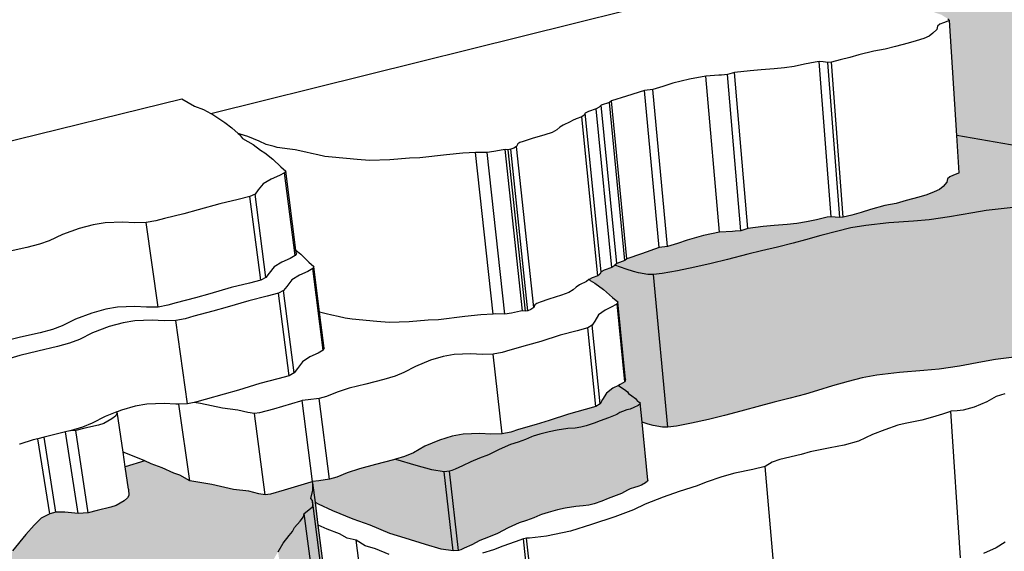
# Model space of a CAD drawing. Units: inches. Extents: x -87.8 to -70.8, y -139.7 to -117.7.
# Drawn here: x -83.3 to -80.7, y -127.5 to -126.1 of the extents above; entities that cross this region are included whole.
import ezdxf

# ---------------------------------------------------------------- set-up
doc = ezdxf.new("R2010")
doc.units = ezdxf.units.IN
doc.header["$MEASUREMENT"] = 0
doc.layers.get('0').update_dxf_attribs({"linetype": 'CONTINUOUS'})
doc.layers.add('Notes', color=7, linetype='CONTINUOUS', lineweight=13)

msp = doc.modelspace()

# ---------------------------------------------------------------- hatches: boundary and pattern name
at = {"layer": 'Notes', "true_color": 0xffeebd}
h = msp.add_hatch(color=254, dxfattribs=at)
h.dxf.hatch_style = 1
h.paths.add_polyline_path([(-80.2532, -125.9261), (-80.2627, -125.9298), (-80.2745, -125.9349), (-80.295, -125.9513), (-80.2854, -125.9639), (-80.2816, -125.9821), (-80.2662, -126.3314), (-80.2576, -126.3239), (-80.246, -126.3183), (-80.2366, -126.3144)])
h.paths.add_polyline_path([(-80.2816, -125.9821), (-80.2964, -125.9934), (-80.279, -126.3866), (-80.2643, -126.3744), (-80.2662, -126.3314)])
h.paths.add_polyline_path([(-80.2964, -125.9934), (-80.3235, -126.0007), (-80.3527, -126.0073), (-80.4137, -126.0195), (-80.4508, -126.0232), (-80.431, -126.4185), (-80.3945, -126.4145), (-80.3344, -126.4014), (-80.3056, -126.3943), (-80.279, -126.3866)])
h.paths.add_polyline_path([(-80.4508, -126.0232), (-80.5039, -126.0213), (-80.5697, -126.0146), (-80.6402, -126.0062), (-80.7196, -125.9951), (-80.9657, -125.9557), (-81.0484, -125.9423), (-81.1571, -125.9156), (-81.17, -125.9116), (-81.1627, -125.915), (-81.139, -125.9211), (-81.1274, -125.9262), (-81.1169, -125.9298), (-81.105, -125.9361), (-81.0856, -125.9446), (-81.075, -125.9509), (-81.0667, -125.9543), (-81.0647, -125.9577), (-81.0561, -125.9642), (-81.043, -125.9699), (-81.0352, -125.9749), (-81.0219, -125.9789), (-80.9942, -125.9903), (-80.9803, -125.999), (-80.9619, -126.0107), (-80.9535, -126.0147), (-80.9462, -126.0196), (-80.9346, -126.0239), (-80.9252, -126.0287), (-80.922, -126.0321), (-80.9145, -126.0385), (-80.8972, -126.0442), (-80.8919, -126.0478), (-80.8804, -126.0546), (-80.8766, -126.0591), (-80.857, -126.3604), (-80.6963, -126.3883), (-80.6179, -126.4003), (-80.5483, -126.4093), (-80.4835, -126.4164), (-80.431, -126.4185)])
h = msp.add_hatch(color=254, dxfattribs=at)
h.dxf.hatch_style = 1
h.paths.add_polyline_path([(-81.6524, -126.7249), (-81.6669, -126.7247), (-81.6914, -126.7208), (-81.7048, -126.7172), (-81.7239, -126.7112), (-81.7532, -126.7008), (-81.7614, -126.7065), (-81.7815, -126.7136), (-81.7895, -126.7179), (-81.7926, -126.7236), (-81.7982, -126.7287), (-81.8133, -126.734), (-81.8211, -126.7379), (-81.8178, -126.7403), (-81.8055, -126.7479), (-81.7836, -126.7641), (-81.76, -126.7848), (-81.7457, -126.7961), (-81.7256, -127.0005), (-81.7275, -127.006), (-81.7393, -127.0133), (-81.7435, -127.0154), (-81.7401, -127.0186), (-81.7281, -127.0261), (-81.7207, -127.0328), (-81.7174, -127.0366), (-81.7093, -127.0432), (-81.699, -127.0501), (-81.6939, -127.0568), (-81.6908, -127.059), (-81.6868, -127.0613), (-81.6819, -127.1117), (-81.6662, -127.117), (-81.653, -127.1208), (-81.6288, -127.1249), (-81.6145, -127.1251)])
h.paths.add_polyline_path([(-81.327, -126.653), (-81.286, -126.6428), (-81.254, -126.6341), (-81.2136, -126.6225), (-81.1722, -126.6118), (-81.1351, -126.6029), (-81.0958, -126.5962), (-81.0357, -126.5896), (-80.9705, -126.5848), (-80.9298, -126.5815), (-80.8762, -126.574), (-80.8148, -126.563), (-80.7803, -126.5575), (-80.7093, -126.5494), (-80.6101, -126.5398), (-80.5626, -126.535), (-80.5209, -126.5296), (-80.5052, -126.5269), (-80.4947, -126.5235), (-80.4806, -126.5152), (-80.4668, -126.5057), (-80.4435, -126.4956), (-80.4069, -126.4827), (-80.3788, -126.4711), (-80.3635, -126.4617), (-80.3566, -126.4525), (-80.3482, -126.4447), (-80.3358, -126.4378), (-80.3163, -126.4297), (-80.2984, -126.4228), (-80.2792, -126.4134), (-80.2611, -126.4032), (-80.2485, -126.3935), (-80.2378, -126.3822), (-80.2234, -126.3683), (-80.2003, -126.351), (-80.1767, -126.3369), (-80.1426, -126.3209), (-80.1123, -126.3086), (-80.0788, -126.2949), (-80.0485, -126.2803), (-80.035, -126.2736), (-80.0185, -126.2661), (-79.9914, -126.2536), (-79.9766, -126.2464), (-79.9668, -126.2427), (-79.9603, -126.2405), (-79.9551, -126.238), (-79.9501, -126.2347), (-79.9495, -126.2313), (-79.9527, -126.2283), (-79.9596, -126.2311), (-80.0059, -126.2473), (-80.0322, -126.2543), (-80.0867, -126.2677), (-80.1157, -126.2739), (-80.143, -126.2807), (-80.1805, -126.2875), (-80.202, -126.2928), (-80.2234, -126.302), (-80.2366, -126.3144), (-80.246, -126.3183), (-80.2576, -126.3239), (-80.2662, -126.3314), (-80.2643, -126.3744), (-80.279, -126.3866), (-80.3056, -126.3943), (-80.3344, -126.4014), (-80.3945, -126.4145), (-80.431, -126.4185), (-80.4835, -126.4164), (-80.5483, -126.4093), (-80.6179, -126.4003), (-80.6963, -126.3883), (-80.857, -126.3604), (-80.8506, -126.4583), (-80.8544, -126.4604), (-80.866, -126.4646), (-80.8756, -126.4689), (-80.8811, -126.4745), (-80.883, -126.4831), (-80.8931, -126.4939), (-80.9028, -126.5024), (-80.9162, -126.5085), (-80.9361, -126.5158), (-80.9565, -126.5223), (-80.9898, -126.5312), (-81.0164, -126.5386), (-81.0455, -126.5442), (-81.0837, -126.5548), (-81.1075, -126.5622), (-81.132, -126.5691), (-81.155, -126.575), (-81.1638, -126.5758), (-81.1759, -126.5742), (-81.1864, -126.5736), (-81.1971, -126.5749), (-81.2245, -126.5813), (-81.2507, -126.587), (-81.2761, -126.5914), (-81.3022, -126.5936), (-81.3358, -126.5968), (-81.3648, -126.5993), (-81.405, -126.604), (-81.4233, -126.6102), (-81.4382, -126.6116), (-81.4452, -126.6119), (-81.4794, -126.6141), (-81.5213, -126.623), (-81.564, -126.6346), (-81.5895, -126.6438), (-81.6158, -126.6516), (-81.6371, -126.6544), (-81.6833, -126.6708), (-81.7221, -126.6834), (-81.7271, -126.6883), (-81.7484, -126.6961), (-81.7533, -126.7008), (-81.7239, -126.7112), (-81.7048, -126.7172), (-81.6914, -126.7208), (-81.6669, -126.7247), (-81.6524, -126.7249), (-81.6295, -126.7224), (-81.589, -126.715), (-81.5441, -126.7057), (-81.5011, -126.6962), (-81.4582, -126.6856), (-81.4052, -126.6717), (-81.3694, -126.6631)])
h.paths.add_polyline_path([(-80.2215, -126.7614), (-80.2073, -126.7466), (-80.1846, -126.7283), (-80.1613, -126.7133), (-80.1278, -126.6963), (-80.0979, -126.6832), (-80.0649, -126.6687), (-80.035, -126.6532), (-80.0218, -126.646), (-80.0055, -126.6381), (-79.9788, -126.6248), (-79.9642, -126.6171), (-79.9546, -126.6132), (-79.9481, -126.6109), (-79.943, -126.6082), (-79.938, -126.6047), (-79.9501, -126.2347), (-79.9551, -126.238), (-79.9603, -126.2405), (-79.9668, -126.2427), (-79.9766, -126.2464), (-79.9914, -126.2536), (-80.0185, -126.2661), (-80.035, -126.2736), (-80.0485, -126.2803), (-80.0788, -126.2949), (-80.1123, -126.3086), (-80.1426, -126.3209), (-80.1767, -126.3369), (-80.2003, -126.351), (-80.2234, -126.3683), (-80.2378, -126.3822), (-80.2485, -126.3935), (-80.2611, -126.4032), (-80.2792, -126.4134), (-80.2984, -126.4228), (-80.3163, -126.4297), (-80.3358, -126.4378), (-80.3482, -126.4447), (-80.3566, -126.4525), (-80.3635, -126.4617), (-80.3788, -126.4711), (-80.4069, -126.4827), (-80.4435, -126.4956), (-80.4668, -126.5057), (-80.4806, -126.5152), (-80.4947, -126.5235), (-80.5052, -126.5269), (-80.5209, -126.5296), (-80.5626, -126.535), (-80.6101, -126.5398), (-80.7093, -126.5494), (-80.7803, -126.5575), (-80.8148, -126.563), (-80.8762, -126.574), (-80.9298, -126.5815), (-80.9705, -126.5848), (-81.0357, -126.5896), (-81.0958, -126.5962), (-81.1351, -126.6029), (-81.1722, -126.6118), (-81.2136, -126.6225), (-81.254, -126.6341), (-81.286, -126.6428), (-81.327, -126.653), (-81.3694, -126.6631), (-81.4052, -126.6717), (-81.4582, -126.6856), (-81.5011, -126.6962), (-81.5441, -126.7057), (-81.589, -126.715), (-81.6295, -126.7224), (-81.6524, -126.7249), (-81.6145, -127.1251), (-81.592, -127.1226), (-81.5521, -127.1147), (-81.508, -127.1048), (-81.4656, -127.0947), (-81.4234, -127.0834), (-81.3713, -127.0688), (-81.336, -127.0596), (-81.2943, -127.0489), (-81.2539, -127.0381), (-81.2224, -127.0289), (-81.1827, -127.0166), (-81.1419, -127.0052), (-81.1054, -126.9958), (-81.0667, -126.9886), (-81.0074, -126.9817), (-80.9433, -126.9765), (-80.9031, -126.9731), (-80.8503, -126.9651), (-80.7898, -126.9534), (-80.7558, -126.9476), (-80.6859, -126.939), (-80.5881, -126.9287), (-80.5413, -126.9237), (-80.5002, -126.9179), (-80.4967, -126.9173), (-80.4847, -126.9151), (-80.4744, -126.9115), (-80.4605, -126.9027), (-80.4469, -126.8926), (-80.428, -126.8838), (-80.4254, -126.8826), (-80.424, -126.8819), (-80.3879, -126.8681), (-80.3603, -126.8559), (-80.3452, -126.8458), (-80.3384, -126.8361), (-80.3301, -126.8278), (-80.318, -126.8205), (-80.3099, -126.8169), (-80.2988, -126.8119), (-80.2811, -126.8046), (-80.2622, -126.7945), (-80.2445, -126.7838), (-80.232, -126.7734)])
at = {"layer": 'Notes', "true_color": 0xffab61}
h = msp.add_hatch(color=21, dxfattribs=at)
h.dxf.hatch_style = 1
h.paths.add_polyline_path([(-82.0266, -127.1705), (-82.0071, -127.164), (-81.988, -127.1573), (-81.972, -127.1504), (-81.9675, -127.1488), (-81.95, -127.1436), (-81.9256, -127.1374), (-81.905, -127.1328), (-81.8768, -127.1287), (-81.8579, -127.1272), (-81.8426, -127.1253), (-81.8284, -127.1217), (-81.808, -127.1148), (-81.7917, -127.1085), (-81.7701, -127.1008), (-81.7567, -127.0956), (-81.748, -127.0915), (-81.7401, -127.0869), (-81.7333, -127.0838), (-81.722, -127.0799), (-81.713, -127.0774), (-81.7035, -127.0739), (-81.6925, -127.0685), (-81.688, -127.0643), (-81.6868, -127.0613), (-81.6908, -127.059), (-81.6939, -127.0568), (-81.699, -127.0501), (-81.7093, -127.0432), (-81.7174, -127.0366), (-81.7207, -127.0328), (-81.7281, -127.0261), (-81.7401, -127.0186), (-81.7435, -127.0154), (-81.7583, -127.023), (-81.7757, -127.0358), (-81.7855, -127.0527), (-81.7918, -127.0639), (-81.8035, -127.0709), (-81.831, -127.0788), (-81.8749, -127.091), (-81.9258, -127.1077), (-81.96, -127.1183), (-82.0058, -127.1314), (-82.0259, -127.1377), (-82.0489, -127.1425), (-82.0781, -127.1433), (-82.1075, -127.1415), (-82.1509, -127.1433), (-82.1795, -127.1482), (-82.2127, -127.1587), (-82.2512, -127.1752), (-82.2814, -127.1922), (-82.3044, -127.2019), (-82.3283, -127.2093), (-82.2746, -127.2255), (-82.2332, -127.2371), (-82.2011, -127.2417), (-82.1872, -127.2407), (-82.181, -127.239), (-82.172, -127.2347), (-82.1525, -127.226), (-82.1313, -127.2156), (-82.108, -127.2063), (-82.0845, -127.1972), (-82.0563, -127.1834)])
h.paths.add_polyline_path([(-81.6819, -127.1117), (-81.6868, -127.0613), (-81.688, -127.0643), (-81.6925, -127.0685), (-81.7035, -127.0739), (-81.713, -127.0774), (-81.722, -127.0799), (-81.7333, -127.0838), (-81.7401, -127.0869), (-81.748, -127.0915), (-81.7567, -127.0956), (-81.7701, -127.1008), (-81.7917, -127.1085), (-81.808, -127.1148), (-81.8284, -127.1217), (-81.8426, -127.1253), (-81.8579, -127.1272), (-81.8768, -127.1287), (-81.905, -127.1328), (-81.9256, -127.1374), (-81.95, -127.1436), (-81.9675, -127.1488), (-81.972, -127.1504), (-81.988, -127.1573), (-82.0071, -127.164), (-82.0266, -127.1705), (-82.0563, -127.1834), (-82.0845, -127.1972), (-82.108, -127.2063), (-82.1313, -127.2156), (-82.1525, -127.226), (-82.172, -127.2347), (-82.181, -127.239), (-82.1872, -127.2407), (-82.1631, -127.4483), (-82.1569, -127.4465), (-82.148, -127.4421), (-82.1287, -127.4332), (-82.1077, -127.4224), (-82.0846, -127.4129), (-82.0614, -127.4035), (-82.0335, -127.3893), (-82.004, -127.3761), (-81.9847, -127.3695), (-81.9657, -127.3626), (-81.9499, -127.3555), (-81.9454, -127.3538), (-81.9281, -127.3484), (-81.9039, -127.3421), (-81.8835, -127.3374), (-81.8555, -127.3331), (-81.8367, -127.3316), (-81.8215, -127.3296), (-81.8075, -127.326), (-81.7873, -127.3189), (-81.7711, -127.3123), (-81.7497, -127.3045), (-81.7364, -127.2991), (-81.7278, -127.2949), (-81.7199, -127.2901), (-81.7132, -127.287), (-81.7021, -127.2829), (-81.6931, -127.2804), (-81.6837, -127.2768), (-81.6728, -127.2713), (-81.6683, -127.2669), (-81.6671, -127.2638)])
h.paths.add_polyline_path([(-82.2011, -127.2417), (-82.2332, -127.2371), (-82.2746, -127.2255), (-82.3277, -127.2094), (-82.3283, -127.2093), (-82.3337, -127.2109), (-82.3804, -127.2229), (-82.4232, -127.2344), (-82.4549, -127.2451), (-82.4825, -127.256), (-82.501, -127.2617), (-82.5296, -127.266), (-82.5457, -127.2673), (-82.5475, -127.2679), (-82.545, -127.2712), (-82.5383, -127.3225), (-82.5305, -127.3266), (-82.4929, -127.3445), (-82.4391, -127.3665), (-82.3949, -127.3815), (-82.3434, -127.4039), (-82.3027, -127.4162), (-82.2499, -127.4326), (-82.2088, -127.4446), (-82.1769, -127.4494)])
h.paths.add_polyline_path([(-82.1872, -127.2407), (-82.2011, -127.2417), (-82.1769, -127.4494), (-82.1631, -127.4483)])
h = msp.add_hatch(color=21, dxfattribs=at)
h.dxf.hatch_style = 1
h.paths.add_polyline_path([(-82.6546, -127.4782), (-82.6485, -127.4725), (-82.6361, -127.4514), (-82.623, -127.4292), (-82.607, -127.409), (-82.5988, -127.3988), (-82.593, -127.3881), (-82.5782, -127.3716), (-82.5698, -127.3604), (-82.5676, -127.3512), (-82.5468, -127.3349), (-82.5448, -127.3309), (-82.546, -127.3169), (-82.5504, -127.3121), (-82.5448, -127.2905), (-82.545, -127.2712), (-82.5475, -127.2679), (-82.5503, -127.2689), (-82.6199, -127.2904), (-82.656, -127.3002), (-82.6697, -127.3025), (-82.6869, -127.2995), (-82.7132, -127.2931), (-82.7527, -127.2883), (-82.8097, -127.2753), (-82.8676, -127.2661), (-82.8939, -127.2507), (-82.9096, -127.246), (-82.9401, -127.232), (-82.9691, -127.2209), (-82.9854, -127.2136), (-83.0367, -127.2286), (-83.0281, -127.2872), (-83.0271, -127.3039), (-83.0307, -127.3106), (-83.0398, -127.3185), (-83.061, -127.3304), (-83.0745, -127.3351), (-83.1106, -127.343), (-83.1339, -127.3492), (-83.1604, -127.351), (-83.1955, -127.3475), (-83.2191, -127.3479), (-83.2349, -127.3525), (-83.2572, -127.3638), (-83.2758, -127.3821), (-83.2972, -127.4063), (-83.3319, -127.4493), (-83.343, -127.4751), (-83.3535, -127.4985), (-83.3498, -127.5218), (-83.354, -127.5257), (-83.3701, -127.5331), (-83.4614, -127.5638), (-83.5576, -127.5948), (-83.6428, -127.6226), (-83.6729, -127.6303), (-83.6946, -127.6325), (-83.7081, -127.6341), (-83.7802, -127.6545), (-83.9187, -127.6972), (-84.0609, -127.7459), (-84.1522, -127.7813), (-84.1701, -127.7877), (-84.1691, -127.7881), (-84.1628, -127.7892), (-84.1431, -127.7859), (-84.0996, -127.7959), (-84.0145, -127.8098), (-83.9833, -127.8103), (-83.9776, -127.8131), (-83.981, -127.8206), (-83.971, -127.8249), (-83.9319, -127.831), (-83.9047, -127.8334), (-83.8797, -127.8331), (-83.8323, -127.8305), (-83.8024, -127.8198), (-83.778, -127.8091), (-83.7369, -127.8043), (-83.6935, -127.7943), (-83.6656, -127.7903), (-83.6243, -127.7817), (-83.612, -127.7814), (-83.5927, -127.7797), (-83.572, -127.777), (-83.5319, -127.7705), (-83.4822, -127.76), (-83.4594, -127.7555), (-83.4163, -127.7449), (-83.3993, -127.7414), (-83.3744, -127.7349), (-83.3234, -127.7197), (-83.2258, -127.6911), (-83.1688, -127.6757), (-83.1471, -127.6684), (-83.1121, -127.6589), (-83.0679, -127.6451), (-83.0515, -127.64), (-83.0209, -127.6285), (-83.0128, -127.6248), (-82.9671, -127.6132), (-82.9371, -127.6043), (-82.9225, -127.601), (-82.9057, -127.5962), (-82.8857, -127.5888), (-82.868, -127.5852), (-82.833, -127.5749), (-82.8034, -127.5652), (-82.7871, -127.5578), (-82.7732, -127.5461), (-82.7596, -127.5411), (-82.7309, -127.5262), (-82.6908, -127.5047), (-82.6834, -127.4994), (-82.6698, -127.4875)])
h.paths.add_polyline_path([(-82.5383, -127.3225), (-82.545, -127.2712), (-82.5448, -127.2905), (-82.5504, -127.3121), (-82.546, -127.3169), (-82.4434, -128.1082), (-82.4406, -128.0951), (-82.4411, -128.0739), (-82.4446, -128.0467), (-82.4467, -128.0308), (-82.4719, -127.8357), (-82.479, -127.7815), (-82.5307, -127.3818)])
h.paths.add_polyline_path([(-82.546, -127.3169), (-82.5448, -127.3309), (-82.5468, -127.3349), (-82.5676, -127.3512), (-82.4617, -128.1622), (-82.4418, -128.1442), (-82.4399, -128.1398), (-82.4413, -128.1243), (-82.4434, -128.1082)])
h.paths.add_polyline_path([(-82.5676, -127.3512), (-82.5698, -127.3604), (-82.5782, -127.3716), (-82.593, -127.3881), (-82.5988, -127.3988), (-82.607, -127.409), (-82.623, -127.4292), (-82.6361, -127.4514), (-82.5264, -128.2726), (-82.514, -128.2481), (-82.4989, -128.2259), (-82.4912, -128.2146), (-82.4856, -128.2029), (-82.4716, -128.1847), (-82.4636, -128.1723), (-82.4617, -128.1622)])

# ---------------------------------------------------------------- linework, layer by layer
for p, q in [((-82.8123, -126.3025), (-81.1984, -125.9015)), ((-80.9076, -126.0743), (-80.9096, -126.0823)), ((-80.9019, -126.069), (-80.9076, -126.0743)), ((-80.8922, -126.065), (-80.9019, -126.069)), ((-80.8804, -126.0611), (-80.8922, -126.065)), ((-80.8804, -126.0546), (-80.8766, -126.0591)), ((-80.8766, -126.0591), (-80.8804, -126.0611)), ((-80.857, -126.3604), (-80.8766, -126.0591)), ((-80.9297, -126.1003), (-80.9434, -126.106)), ((-80.9199, -126.0924), (-80.9297, -126.1003)), ((-80.9096, -126.0823), (-80.9199, -126.0924)), ((-80.9843, -126.1189), (-81.0182, -126.1272)), ((-80.9636, -126.1128), (-80.9843, -126.1189)), ((-80.9434, -126.106), (-80.9636, -126.1128)), ((-81.1136, -126.1492), (-81.1377, -126.1561)), ((-81.0747, -126.1393), (-81.1136, -126.1492)), ((-81.0452, -126.1341), (-81.0747, -126.1393)), ((-81.0182, -126.1272), (-81.0452, -126.1341)), ((-81.2566, -126.174), (-81.2832, -126.1794)), ((-81.2287, -126.168), (-81.2566, -126.174)), ((-81.2179, -126.1668), (-81.2287, -126.168)), ((-81.2072, -126.1673), (-81.2179, -126.1668)), ((-81.1864, -126.5736), (-81.2179, -126.1668)), ((-81.1949, -126.1689), (-81.2072, -126.1673)), ((-81.186, -126.1681), (-81.1949, -126.1689)), ((-81.1638, -126.5758), (-81.1949, -126.1689)), ((-81.1626, -126.1626), (-81.186, -126.1681)), ((-81.155, -126.575), (-81.186, -126.1681)), ((-81.1377, -126.1561), (-81.1626, -126.1626)), ((-81.4807, -126.2026), (-81.5154, -126.2046)), ((-81.4736, -126.2023), (-81.4807, -126.2026)), ((-81.4584, -126.201), (-81.4736, -126.2023)), ((-81.4398, -126.1952), (-81.4584, -126.201)), ((-81.4233, -126.6102), (-81.4584, -126.201)), ((-81.3991, -126.1908), (-81.4398, -126.1952)), ((-81.405, -126.604), (-81.4398, -126.1952)), ((-81.3696, -126.1885), (-81.3991, -126.1908)), ((-81.3355, -126.1855), (-81.3696, -126.1885)), ((-81.309, -126.1834), (-81.3355, -126.1855)), ((-81.2832, -126.1794), (-81.309, -126.1834)), ((-81.6015, -126.2238), (-81.6274, -126.2324)), ((-81.558, -126.213), (-81.6015, -126.2238)), ((-81.5154, -126.2046), (-81.558, -126.213)), ((-81.4794, -126.6141), (-81.5154, -126.2046)), ((-81.6758, -126.2423), (-81.7228, -126.2576)), ((-81.6541, -126.2397), (-81.6758, -126.2423)), ((-81.6371, -126.6544), (-81.6758, -126.2423)), ((-81.6274, -126.2324), (-81.6541, -126.2397)), ((-81.6158, -126.6516), (-81.6541, -126.2397)), ((-84.163, -126.5771), (-82.8887, -126.2642)), ((-82.8887, -126.2642), (-82.8549, -126.2837)), ((-81.789, -126.2812), (-81.7945, -126.286)), ((-81.7673, -126.274), (-81.789, -126.2812)), ((-81.7484, -126.6961), (-81.789, -126.2812)), ((-81.7622, -126.2694), (-81.7673, -126.274)), ((-81.7271, -126.6883), (-81.7673, -126.274)), ((-81.7228, -126.2576), (-81.7622, -126.2694)), ((-81.7221, -126.6834), (-81.7622, -126.2694)), ((-82.8549, -126.2837), (-82.8314, -126.2921)), ((-82.8314, -126.2921), (-82.8123, -126.3025)), ((-82.8123, -126.3025), (-82.8069, -126.3054)), ((-82.8069, -126.3054), (-82.7759, -126.3262)), ((-81.8342, -126.307), (-81.8398, -126.3117)), ((-81.831, -126.3016), (-81.8342, -126.307)), ((-81.8228, -126.2976), (-81.831, -126.3016)), ((-81.7895, -126.7179), (-81.831, -126.3016)), ((-81.8023, -126.2909), (-81.8228, -126.2976)), ((-81.7945, -126.286), (-81.8023, -126.2909)), ((-81.7614, -126.7065), (-81.8023, -126.2909)), ((-82.7759, -126.3262), (-82.7575, -126.3402)), ((-81.8886, -126.3335), (-81.8974, -126.3389)), ((-81.8703, -126.3251), (-81.8886, -126.3335)), ((-81.8641, -126.3208), (-81.8703, -126.3251)), ((-81.8552, -126.3167), (-81.8641, -126.3208)), ((-81.8398, -126.3117), (-81.8552, -126.3167)), ((-81.7982, -126.7287), (-81.8398, -126.3117)), ((-82.7575, -126.3402), (-82.7406, -126.3551)), ((-82.7359, -126.357), (-82.7406, -126.3551)), ((-82.7406, -126.3551), (-82.737, -126.3583)), ((-82.737, -126.3583), (-82.7294, -126.3684)), ((-82.7156, -126.363), (-82.7359, -126.357)), ((-81.9368, -126.359), (-81.9704, -126.3684)), ((-81.9176, -126.3523), (-81.9368, -126.359)), ((-81.9054, -126.3456), (-81.9176, -126.3523)), ((-81.8974, -126.3389), (-81.9054, -126.3456)), ((-82.7294, -126.3684), (-82.7014, -126.3845)), ((-82.6857, -126.3758), (-82.7156, -126.363)), ((-82.7014, -126.3845), (-82.682, -126.3989)), ((-82.6675, -126.3839), (-82.6857, -126.3758)), ((-82.6465, -126.3891), (-82.6675, -126.3839)), ((-82.0078, -126.3827), (-82.0109, -126.3893)), ((-82.0025, -126.3792), (-82.0078, -126.3827)), ((-81.994, -126.3759), (-82.0025, -126.3792)), ((-81.9704, -126.3684), (-81.994, -126.3759)), ((-80.8506, -126.4583), (-80.857, -126.3604)), ((-80.6963, -126.3883), (-80.857, -126.3604)), ((-82.682, -126.3989), (-82.6705, -126.4064)), ((-82.6705, -126.4064), (-82.6503, -126.4222)), ((-82.6385, -126.3917), (-82.6465, -126.3891)), ((-82.6055, -126.3966), (-82.6385, -126.3917)), ((-82.5912, -126.3978), (-82.6055, -126.3966)), ((-82.5633, -126.4045), (-82.5912, -126.3978)), ((-82.5483, -126.4077), (-82.5633, -126.4045)), ((-82.5318, -126.4109), (-82.5483, -126.4077)), ((-82.5134, -126.4155), (-82.5318, -126.4109)), ((-82.1518, -126.4068), (-82.1945, -126.4113)), ((-82.1188, -126.405), (-82.1518, -126.4068)), ((-82.1136, -126.4048), (-82.1188, -126.405)), ((-82.0722, -126.8285), (-82.1188, -126.405)), ((-82.0883, -126.4052), (-82.1136, -126.4048)), ((-82.0704, -126.4026), (-82.0883, -126.4052)), ((-82.0421, -126.8286), (-82.0883, -126.4052)), ((-82.0466, -126.3979), (-82.0704, -126.4026)), ((-82.041, -126.3973), (-82.0466, -126.3979)), ((-82.0333, -126.398), (-82.041, -126.3973)), ((-81.9956, -126.8202), (-82.041, -126.3973)), ((-82.0264, -126.3968), (-82.0333, -126.398)), ((-81.988, -126.8209), (-82.0333, -126.398)), ((-82.0186, -126.3941), (-82.0264, -126.3968)), ((-81.9812, -126.8197), (-82.0264, -126.3968)), ((-82.0109, -126.3893), (-82.0186, -126.3941)), ((-81.966, -126.8117), (-82.0109, -126.3893)), ((-82.6503, -126.4222), (-82.6291, -126.4425)), ((-82.4942, -126.4177), (-82.5134, -126.4155)), ((-82.4291, -126.4236), (-82.4942, -126.4177)), ((-82.3964, -126.4257), (-82.4291, -126.4236)), ((-82.3431, -126.4244), (-82.3964, -126.4257)), ((-82.2918, -126.4202), (-82.3431, -126.4244)), ((-82.2645, -126.4195), (-82.2918, -126.4202)), ((-82.1945, -126.4113), (-82.2645, -126.4195)), ((-82.619, -126.4588), (-82.6326, -126.4657)), ((-82.6291, -126.4425), (-82.616, -126.4536)), ((-82.616, -126.4536), (-82.619, -126.4588)), ((-82.5912, -126.6755), (-82.619, -126.4588)), ((-82.5895, -126.661), (-82.616, -126.4536)), ((-80.8544, -126.4604), (-80.866, -126.4646)), ((-80.8506, -126.4583), (-80.8544, -126.4604)), ((-82.6749, -126.4871), (-82.6881, -126.5033)), ((-82.6544, -126.475), (-82.6749, -126.4871)), ((-82.6326, -126.4657), (-82.6544, -126.475)), ((-80.883, -126.4831), (-80.8931, -126.4939)), ((-80.8811, -126.4745), (-80.883, -126.4831)), ((-80.8756, -126.4689), (-80.8811, -126.4745)), ((-80.866, -126.4646), (-80.8756, -126.4689)), ((-82.6966, -126.5139), (-82.7102, -126.5206)), ((-82.6881, -126.5033), (-82.6966, -126.5139)), ((-82.6679, -126.7326), (-82.6966, -126.5139)), ((-80.9162, -126.5085), (-80.9361, -126.5158)), ((-80.9028, -126.5024), (-80.9162, -126.5085)), ((-80.8931, -126.4939), (-80.9028, -126.5024)), ((-82.789, -126.5397), (-82.8456, -126.5556)), ((-82.7406, -126.5281), (-82.789, -126.5397)), ((-82.7102, -126.5206), (-82.7406, -126.5281)), ((-82.6813, -126.7395), (-82.7102, -126.5206)), ((-81.0164, -126.5386), (-81.0455, -126.5442)), ((-80.9898, -126.5312), (-81.0164, -126.5386)), ((-80.9565, -126.5223), (-80.9898, -126.5312)), ((-80.9361, -126.5158), (-80.9565, -126.5223)), ((-82.8835, -126.5657), (-82.9342, -126.5782)), ((-82.8456, -126.5556), (-82.8835, -126.5657)), ((-81.1075, -126.5622), (-81.132, -126.5691)), ((-81.0837, -126.5548), (-81.1075, -126.5622)), ((-81.0455, -126.5442), (-81.0837, -126.5548)), ((-80.8148, -126.563), (-80.8762, -126.574)), ((-80.7803, -126.5575), (-80.8148, -126.563)), ((-80.7093, -126.5494), (-80.7803, -126.5575)), ((-83.0894, -126.5896), (-83.1206, -126.5943)), ((-83.0433, -126.5878), (-83.0894, -126.5896)), ((-83.0125, -126.5895), (-83.0433, -126.5878)), ((-82.9816, -126.5888), (-83.0125, -126.5895)), ((-82.9565, -126.5842), (-82.9816, -126.5888)), ((-82.9502, -126.8101), (-82.9816, -126.5888)), ((-82.9342, -126.5782), (-82.9565, -126.5842)), ((-81.2761, -126.5914), (-81.3022, -126.5936)), ((-81.2507, -126.587), (-81.2761, -126.5914)), ((-81.2245, -126.5813), (-81.2507, -126.587)), ((-81.1971, -126.5749), (-81.2245, -126.5813)), ((-81.1864, -126.5736), (-81.1971, -126.5749)), ((-81.1759, -126.5742), (-81.1864, -126.5736)), ((-81.1638, -126.5758), (-81.1759, -126.5742)), ((-81.155, -126.575), (-81.1638, -126.5758)), ((-81.132, -126.5691), (-81.155, -126.575)), ((-81.0357, -126.5896), (-81.0958, -126.5962)), ((-80.9705, -126.5848), (-81.0357, -126.5896)), ((-80.9298, -126.5815), (-80.9705, -126.5848)), ((-80.8762, -126.574), (-80.9298, -126.5815)), ((-83.1575, -126.6043), (-83.201, -126.6199)), ((-83.1206, -126.5943), (-83.1575, -126.6043)), ((-81.4794, -126.6141), (-81.5213, -126.623)), ((-81.4452, -126.6119), (-81.4794, -126.6141)), ((-81.4382, -126.6116), (-81.4452, -126.6119)), ((-81.4233, -126.6102), (-81.4382, -126.6116)), ((-81.405, -126.604), (-81.4233, -126.6102)), ((-81.3648, -126.5993), (-81.405, -126.604)), ((-81.3358, -126.5968), (-81.3648, -126.5993)), ((-81.3022, -126.5936), (-81.3358, -126.5968)), ((-81.1722, -126.6118), (-81.2136, -126.6225)), ((-81.1351, -126.6029), (-81.1722, -126.6118)), ((-81.0958, -126.5962), (-81.1351, -126.6029)), ((-83.2358, -126.6362), (-83.2618, -126.6455)), ((-83.201, -126.6199), (-83.2358, -126.6362)), ((-81.564, -126.6346), (-81.5895, -126.6438)), ((-81.5213, -126.623), (-81.564, -126.6346)), ((-81.286, -126.6428), (-81.327, -126.653)), ((-81.254, -126.6341), (-81.286, -126.6428)), ((-81.2136, -126.6225), (-81.254, -126.6341)), ((-83.2944, -126.654), (-83.3459, -126.6655)), ((-83.2618, -126.6455), (-83.2944, -126.654)), ((-82.5895, -126.661), (-82.5769, -126.6713)), ((-82.5883, -126.6702), (-82.5895, -126.661)), ((-81.6371, -126.6544), (-81.6833, -126.6708)), ((-81.6158, -126.6516), (-81.6371, -126.6544)), ((-81.5895, -126.6438), (-81.6158, -126.6516)), ((-81.3694, -126.6631), (-81.4052, -126.6717)), ((-81.327, -126.653), (-81.3694, -126.6631)), ((-82.6262, -126.6923), (-82.6465, -126.7049)), ((-82.6047, -126.6827), (-82.6262, -126.6923)), ((-82.5912, -126.6755), (-82.6047, -126.6827)), ((-82.5883, -126.6702), (-82.5912, -126.6755)), ((-82.5769, -126.6713), (-82.5554, -126.6925)), ((-82.5554, -126.6925), (-82.5423, -126.7041)), ((-81.7271, -126.6883), (-81.7484, -126.6961)), ((-81.7221, -126.6834), (-81.7271, -126.6883)), ((-81.6833, -126.6708), (-81.7221, -126.6834)), ((-81.4582, -126.6856), (-81.5011, -126.6962)), ((-81.4052, -126.6717), (-81.4582, -126.6856)), ((-82.6465, -126.7049), (-82.6595, -126.7216)), ((-82.5586, -126.7168), (-82.5802, -126.7265)), ((-82.5452, -126.7095), (-82.5586, -126.7168)), ((-82.5423, -126.7041), (-82.5452, -126.7095)), ((-82.518, -126.9234), (-82.5452, -126.7095)), ((-82.5272, -126.8234), (-82.5423, -126.7041)), ((-81.7895, -126.7179), (-81.7926, -126.7236)), ((-81.7815, -126.7136), (-81.7895, -126.7179)), ((-81.7614, -126.7065), (-81.7815, -126.7136)), ((-81.7537, -126.7012), (-81.7614, -126.7065)), ((-81.7533, -126.7008), (-81.7537, -126.7012)), ((-81.7484, -126.6961), (-81.7533, -126.7008)), ((-81.7239, -126.7112), (-81.7533, -126.7008)), ((-81.7048, -126.7172), (-81.7239, -126.7112)), ((-81.6914, -126.7208), (-81.7048, -126.7172)), ((-81.589, -126.715), (-81.6295, -126.7224)), ((-81.5441, -126.7057), (-81.589, -126.715)), ((-81.5011, -126.6962), (-81.5441, -126.7057)), ((-82.6813, -126.7395), (-82.7115, -126.7473)), ((-82.6679, -126.7326), (-82.6813, -126.7395)), ((-82.6595, -126.7216), (-82.6679, -126.7326)), ((-82.6003, -126.7392), (-82.6133, -126.7561)), ((-82.5802, -126.7265), (-82.6003, -126.7392)), ((-81.8281, -126.743), (-81.8461, -126.752)), ((-81.822, -126.7384), (-81.8281, -126.743)), ((-81.8211, -126.7379), (-81.822, -126.7384)), ((-81.8133, -126.734), (-81.8211, -126.7379)), ((-81.8211, -126.7379), (-81.8178, -126.7403)), ((-81.8178, -126.7403), (-81.8055, -126.7479)), ((-81.7982, -126.7287), (-81.8133, -126.734)), ((-81.7926, -126.7236), (-81.7982, -126.7287)), ((-81.6669, -126.7247), (-81.6914, -126.7208)), ((-81.6524, -126.7249), (-81.6669, -126.7247)), ((-81.6295, -126.7224), (-81.6524, -126.7249)), ((-81.6145, -127.1251), (-81.6524, -126.7249)), ((-82.7594, -126.7593), (-82.8154, -126.7758)), ((-82.7115, -126.7473), (-82.7594, -126.7593)), ((-82.6216, -126.7671), (-82.635, -126.7741)), ((-82.6133, -126.7561), (-82.6216, -126.7671)), ((-82.5936, -126.9829), (-82.6216, -126.7671)), ((-81.8745, -126.7721), (-81.8933, -126.7792)), ((-81.8625, -126.7649), (-81.8745, -126.7721)), ((-81.8547, -126.7577), (-81.8625, -126.7649)), ((-81.8461, -126.752), (-81.8547, -126.7577)), ((-81.8055, -126.7479), (-81.7836, -126.7641)), ((-81.7836, -126.7641), (-81.76, -126.7848)), ((-82.853, -126.7862), (-82.9032, -126.7991)), ((-82.8154, -126.7758), (-82.853, -126.7862)), ((-82.7132, -126.7942), (-82.7693, -126.8108)), ((-82.6652, -126.782), (-82.7132, -126.7942)), ((-82.635, -126.7741), (-82.6652, -126.782)), ((-82.6069, -126.9901), (-82.635, -126.7741)), ((-81.9495, -126.7973), (-81.9578, -126.8009)), ((-81.9263, -126.7893), (-81.9495, -126.7973)), ((-81.8933, -126.7792), (-81.9263, -126.7893)), ((-81.76, -126.7848), (-81.7457, -126.7961)), ((-81.7457, -126.7961), (-81.7477, -126.8014)), ((-81.7256, -127.0005), (-81.7457, -126.7961)), ((-83.088, -126.8157), (-83.1246, -126.8261)), ((-83.0572, -126.8109), (-83.088, -126.8157)), ((-83.0115, -126.8091), (-83.0572, -126.8109)), ((-82.9809, -126.8108), (-83.0115, -126.8091)), ((-82.9502, -126.8101), (-82.9809, -126.8108)), ((-82.9253, -126.8054), (-82.9502, -126.8101)), ((-82.9032, -126.7991), (-82.9253, -126.8054)), ((-82.8069, -126.8213), (-82.8572, -126.8344)), ((-82.7693, -126.8108), (-82.8069, -126.8213)), ((-82.5099, -126.8279), (-82.5272, -126.8234)), ((-82.5152, -126.9178), (-82.5272, -126.8234)), ((-82.0011, -126.8208), (-82.0245, -126.8259)), ((-81.9956, -126.8202), (-82.0011, -126.8208)), ((-81.988, -126.8209), (-81.9956, -126.8202)), ((-81.9812, -126.8197), (-81.988, -126.8209)), ((-81.9736, -126.8168), (-81.9812, -126.8197)), ((-81.966, -126.8117), (-81.9736, -126.8168)), ((-81.963, -126.8046), (-81.966, -126.8117)), ((-81.9578, -126.8009), (-81.963, -126.8046)), ((-81.7788, -126.818), (-81.7963, -126.8303)), ((-81.7595, -126.8085), (-81.7788, -126.818)), ((-81.7477, -126.8014), (-81.7595, -126.8085)), ((-81.7275, -127.006), (-81.7477, -126.8014)), ((-83.1676, -126.8423), (-83.2021, -126.8591)), ((-83.1246, -126.8261), (-83.1676, -126.8423)), ((-83.0116, -126.8463), (-83.0426, -126.8512)), ((-82.9658, -126.8444), (-83.0116, -126.8463)), ((-82.935, -126.8462), (-82.9658, -126.8444)), ((-82.9043, -126.8455), (-82.935, -126.8462)), ((-82.8793, -126.8407), (-82.9043, -126.8455)), ((-82.8736, -127.0638), (-82.9043, -126.8455)), ((-82.8572, -126.8344), (-82.8793, -126.8407)), ((-82.4951, -126.8314), (-82.5099, -126.8279)), ((-82.4788, -126.8347), (-82.4951, -126.8314)), ((-82.4607, -126.8397), (-82.4788, -126.8347)), ((-82.4417, -126.842), (-82.4607, -126.8397)), ((-82.3776, -126.8483), (-82.4417, -126.842)), ((-82.3454, -126.8506), (-82.3776, -126.8483)), ((-82.2928, -126.8491), (-82.3454, -126.8506)), ((-82.2424, -126.8447), (-82.2928, -126.8491)), ((-82.2155, -126.844), (-82.2424, -126.8447)), ((-82.1467, -126.8352), (-82.2155, -126.844)), ((-82.1046, -126.8303), (-82.1467, -126.8352)), ((-82.0722, -126.8285), (-82.1046, -126.8303)), ((-82.067, -126.8282), (-82.0722, -126.8285)), ((-82.0421, -126.8286), (-82.067, -126.8282)), ((-82.0245, -126.8259), (-82.0421, -126.8286)), ((-81.8062, -126.8468), (-81.8126, -126.8576)), ((-81.7963, -126.8303), (-81.8062, -126.8468)), ((-83.2278, -126.8687), (-83.2601, -126.8776)), ((-83.2021, -126.8591), (-83.2278, -126.8687)), ((-83.0792, -126.8616), (-83.1222, -126.878)), ((-83.0426, -126.8512), (-83.0792, -126.8616)), ((-81.8522, -126.8721), (-81.8964, -126.884)), ((-81.8244, -126.8644), (-81.8522, -126.8721)), ((-81.8126, -126.8576), (-81.8244, -126.8644)), ((-81.8035, -127.0709), (-81.8244, -126.8644)), ((-81.7918, -127.0639), (-81.8126, -126.8576)), ((-83.3111, -126.8895), (-83.358, -126.9008)), ((-83.2601, -126.8776), (-83.3111, -126.8895)), ((-83.1567, -126.895), (-83.1825, -126.9047)), ((-83.1222, -126.878), (-83.1567, -126.895)), ((-81.9478, -126.9002), (-81.9822, -126.9104)), ((-81.8964, -126.884), (-81.9478, -126.9002)), ((-83.2658, -126.9257), (-83.3128, -126.9372)), ((-83.2147, -126.9137), (-83.2658, -126.9257)), ((-83.1825, -126.9047), (-83.2147, -126.9137)), ((-82.518, -126.9234), (-82.5313, -126.9309)), ((-82.5152, -126.9178), (-82.518, -126.9234)), ((-82.0285, -126.9231), (-82.0488, -126.9293)), ((-81.9822, -126.9104), (-82.0285, -126.9231)), ((-83.3128, -126.9372), (-83.3479, -126.9478)), ((-82.5527, -126.941), (-82.5726, -126.9541)), ((-82.5313, -126.9309), (-82.5527, -126.941)), ((-82.2371, -126.9497), (-82.2759, -126.9656)), ((-82.2036, -126.9395), (-82.2371, -126.9497)), ((-82.1747, -126.9347), (-82.2036, -126.9395)), ((-82.1311, -126.9329), (-82.1747, -126.9347)), ((-82.1013, -126.9347), (-82.1311, -126.9329)), ((-82.072, -126.934), (-82.1013, -126.9347)), ((-82.0488, -126.9293), (-82.072, -126.934)), ((-82.0489, -127.1425), (-82.072, -126.934)), ((-80.7558, -126.9476), (-80.7898, -126.9534)), ((-80.6859, -126.939), (-80.7558, -126.9476)), ((-82.5854, -126.9715), (-82.5936, -126.9829)), ((-82.5726, -126.9541), (-82.5854, -126.9715)), ((-82.2759, -126.9656), (-82.3064, -126.9821)), ((-80.9433, -126.9765), (-81.0074, -126.9817)), ((-80.9031, -126.9731), (-80.9433, -126.9765)), ((-80.8503, -126.9651), (-80.9031, -126.9731)), ((-80.7898, -126.9534), (-80.8503, -126.9651)), ((-82.6368, -126.9983), (-82.6843, -127.0108)), ((-82.6069, -126.9901), (-82.6368, -126.9983)), ((-82.5936, -126.9829), (-82.6069, -126.9901)), ((-82.3592, -127.0003), (-82.4063, -127.012)), ((-82.3296, -126.9916), (-82.3592, -127.0003)), ((-82.3064, -126.9821), (-82.3296, -126.9916)), ((-81.7256, -127.0005), (-81.7275, -127.006)), ((-81.1054, -126.9958), (-81.1419, -127.0052)), ((-81.0667, -126.9886), (-81.1054, -126.9958)), ((-81.0074, -126.9817), (-81.0667, -126.9886)), ((-82.7399, -127.028), (-82.7772, -127.0389)), ((-82.6843, -127.0108), (-82.7399, -127.028)), ((-82.4496, -127.0232), (-82.4816, -127.0335)), ((-82.4063, -127.012), (-82.4496, -127.0232)), ((-81.7583, -127.023), (-81.7757, -127.0358)), ((-81.7435, -127.0154), (-81.7583, -127.023)), ((-81.7393, -127.0133), (-81.7435, -127.0154)), ((-81.7435, -127.0154), (-81.7401, -127.0186)), ((-81.7401, -127.0186), (-81.7281, -127.0261)), ((-81.7275, -127.006), (-81.7393, -127.0133)), ((-81.7281, -127.0261), (-81.7207, -127.0328)), ((-81.2224, -127.0289), (-81.2539, -127.0381)), ((-81.1827, -127.0166), (-81.2224, -127.0289)), ((-81.1419, -127.0052), (-81.1827, -127.0166)), ((-82.827, -127.0524), (-82.8489, -127.0589)), ((-82.7772, -127.0389), (-82.827, -127.0524)), ((-82.5732, -127.055), (-82.5778, -127.0567)), ((-82.557, -127.0538), (-82.5732, -127.055)), ((-82.5457, -127.2673), (-82.5732, -127.055)), ((-82.5281, -127.0497), (-82.557, -127.0538)), ((-82.5094, -127.0442), (-82.5281, -127.0497)), ((-82.501, -127.2617), (-82.5281, -127.0497)), ((-82.4816, -127.0335), (-82.5094, -127.0442)), ((-81.7855, -127.0527), (-81.7918, -127.0639)), ((-81.7757, -127.0358), (-81.7855, -127.0527)), ((-81.7207, -127.0328), (-81.7174, -127.0366)), ((-81.7174, -127.0366), (-81.7093, -127.0432)), ((-81.7093, -127.0432), (-81.699, -127.0501)), ((-81.699, -127.0501), (-81.6939, -127.0568)), ((-81.2943, -127.0489), (-81.336, -127.0596)), ((-81.2539, -127.0381), (-81.2943, -127.0489)), ((-80.7542, -127.0447), (-80.7786, -127.0586)), ((-80.7313, -127.0377), (-80.7542, -127.0447)), ((-83.047, -127.0805), (-83.0579, -127.0848)), ((-83.0108, -127.0697), (-83.047, -127.0805)), ((-82.9801, -127.0646), (-83.0108, -127.0697)), ((-82.9346, -127.0627), (-82.9801, -127.0646)), ((-82.9041, -127.0646), (-82.9346, -127.0627)), ((-82.8961, -127.0644), (-82.9041, -127.0646)), ((-82.8736, -127.0638), (-82.8961, -127.0644)), ((-82.8676, -127.2661), (-82.8961, -127.0644)), ((-82.856, -127.0603), (-82.8736, -127.0638)), ((-82.8489, -127.0589), (-82.856, -127.0603)), ((-82.8393, -127.0629), (-82.856, -127.0603)), ((-82.7818, -127.0755), (-82.8393, -127.0629)), ((-82.7421, -127.0801), (-82.7818, -127.0755)), ((-82.7156, -127.0863), (-82.7421, -127.0801)), ((-82.648, -127.0775), (-82.6845, -127.0871)), ((-82.5778, -127.0567), (-82.648, -127.0775)), ((-81.831, -127.0788), (-81.8749, -127.091)), ((-81.8035, -127.0709), (-81.831, -127.0788)), ((-81.7918, -127.0639), (-81.8035, -127.0709)), ((-81.722, -127.0799), (-81.7333, -127.0838)), ((-81.713, -127.0774), (-81.722, -127.0799)), ((-81.7035, -127.0739), (-81.713, -127.0774)), ((-81.6925, -127.0685), (-81.7035, -127.0739)), ((-81.6939, -127.0568), (-81.6908, -127.059)), ((-81.688, -127.0643), (-81.6925, -127.0685)), ((-81.6908, -127.059), (-81.6868, -127.0613)), ((-81.6868, -127.0613), (-81.688, -127.0643)), ((-81.6819, -127.1117), (-81.6868, -127.0613)), ((-81.3713, -127.0688), (-81.4234, -127.0834)), ((-81.336, -127.0596), (-81.3713, -127.0688)), ((-80.8404, -127.0802), (-80.8566, -127.0826)), ((-80.812, -127.0724), (-80.8404, -127.0802)), ((-80.7786, -127.0586), (-80.812, -127.0724)), ((-83.0897, -127.0974), (-83.1237, -127.1149)), ((-83.0716, -127.1036), (-83.093, -127.1152)), ((-83.0589, -127.0852), (-83.0897, -127.0974)), ((-83.0624, -127.096), (-83.0716, -127.1036)), ((-83.0586, -127.0894), (-83.0624, -127.096)), ((-83.0579, -127.0848), (-83.0589, -127.0852)), ((-83.0589, -127.0852), (-83.0586, -127.0894)), ((-83.0424, -127.1903), (-83.0579, -127.0848)), ((-82.6983, -127.0893), (-82.7156, -127.0863)), ((-82.6845, -127.0871), (-82.6983, -127.0893)), ((-82.6697, -127.3025), (-82.6983, -127.0893)), ((-81.9258, -127.1077), (-81.96, -127.1183)), ((-81.8749, -127.091), (-81.9258, -127.1077)), ((-81.7701, -127.1008), (-81.7917, -127.1085)), ((-81.7567, -127.0956), (-81.7701, -127.1008)), ((-81.748, -127.0915), (-81.7567, -127.0956)), ((-81.7401, -127.0869), (-81.748, -127.0915)), ((-81.7333, -127.0838), (-81.7401, -127.0869)), ((-81.508, -127.1048), (-81.5521, -127.1147)), ((-81.4656, -127.0947), (-81.508, -127.1048)), ((-81.4234, -127.0834), (-81.4656, -127.0947)), ((-80.9486, -127.1064), (-80.9925, -127.1158)), ((-80.9208, -127.0986), (-80.9486, -127.1064)), ((-80.8942, -127.0906), (-80.9208, -127.0986)), ((-80.874, -127.0837), (-80.8942, -127.0906)), ((-80.8729, -127.0833), (-80.874, -127.0837)), ((-80.8566, -127.0826), (-80.8729, -127.0833)), ((-80.847, -127.4673), (-80.8729, -127.0833)), ((-83.1666, -127.1334), (-83.1824, -127.1345)), ((-83.1492, -127.1249), (-83.1812, -127.1342)), ((-83.1431, -127.1274), (-83.1666, -127.1334)), ((-83.1339, -127.3492), (-83.1666, -127.1334)), ((-83.1237, -127.1149), (-83.1492, -127.1249)), ((-83.1067, -127.1197), (-83.1431, -127.1274)), ((-83.093, -127.1152), (-83.1067, -127.1197)), ((-82.0058, -127.1314), (-82.0259, -127.1377)), ((-81.96, -127.1183), (-82.0058, -127.1314)), ((-81.905, -127.1328), (-81.9256, -127.1374)), ((-81.8768, -127.1287), (-81.905, -127.1328)), ((-81.8579, -127.1272), (-81.8768, -127.1287)), ((-81.8426, -127.1253), (-81.8579, -127.1272)), ((-81.8284, -127.1217), (-81.8426, -127.1253)), ((-81.808, -127.1148), (-81.8284, -127.1217)), ((-81.7917, -127.1085), (-81.808, -127.1148)), ((-81.6662, -127.117), (-81.6819, -127.1117)), ((-81.6671, -127.2638), (-81.6819, -127.1117)), ((-81.653, -127.1208), (-81.6662, -127.117)), ((-81.6288, -127.1249), (-81.653, -127.1208)), ((-81.6145, -127.1251), (-81.6288, -127.1249)), ((-81.592, -127.1226), (-81.6145, -127.1251)), ((-81.5521, -127.1147), (-81.592, -127.1226)), ((-81.0455, -127.1318), (-81.078, -127.1446)), ((-81.0115, -127.1197), (-81.0455, -127.1318)), ((-80.9925, -127.1158), (-81.0115, -127.1197)), ((-83.2783, -127.1584), (-83.3131, -127.1694)), ((-83.2656, -127.1552), (-83.2783, -127.1584)), ((-83.2495, -127.1511), (-83.2656, -127.1552)), ((-83.2349, -127.3525), (-83.2656, -127.1552)), ((-83.2318, -127.1466), (-83.2495, -127.1511)), ((-83.2191, -127.3479), (-83.2495, -127.1511)), ((-83.193, -127.1371), (-83.2318, -127.1466)), ((-83.1824, -127.1345), (-83.193, -127.1371)), ((-83.1604, -127.351), (-83.193, -127.1371)), ((-83.1812, -127.1342), (-83.1824, -127.1345)), ((-82.2127, -127.1587), (-82.2512, -127.1752)), ((-82.1795, -127.1482), (-82.2127, -127.1587)), ((-82.1509, -127.1433), (-82.1795, -127.1482)), ((-82.1075, -127.1415), (-82.1509, -127.1433)), ((-82.0781, -127.1433), (-82.1075, -127.1415)), ((-82.0489, -127.1425), (-82.0781, -127.1433)), ((-82.0259, -127.1377), (-82.0489, -127.1425)), ((-81.988, -127.1573), (-82.0071, -127.164)), ((-81.972, -127.1504), (-81.988, -127.1573)), ((-81.9675, -127.1488), (-81.972, -127.1504)), ((-81.95, -127.1436), (-81.9675, -127.1488)), ((-81.9256, -127.1374), (-81.95, -127.1436)), ((-81.078, -127.1446), (-81.1148, -127.1618)), ((-83.3131, -127.1694), (-83.3139, -127.1697)), ((-82.2512, -127.1752), (-82.2814, -127.1922)), ((-82.0563, -127.1834), (-82.0845, -127.1972)), ((-82.0266, -127.1705), (-82.0563, -127.1834)), ((-82.0071, -127.164), (-82.0266, -127.1705)), ((-81.1887, -127.1791), (-81.2419, -127.1897)), ((-81.1524, -127.1726), (-81.1887, -127.1791)), ((-81.1148, -127.1618), (-81.1524, -127.1726)), ((-83.0002, -127.2069), (-83.0424, -127.1903)), ((-83.0367, -127.2286), (-83.0424, -127.1903)), ((-82.9854, -127.2136), (-83.0002, -127.2069)), ((-82.3337, -127.2109), (-82.3804, -127.2229)), ((-82.3283, -127.2093), (-82.3337, -127.2109)), ((-82.3044, -127.2019), (-82.3283, -127.2093)), ((-82.3277, -127.2094), (-82.3283, -127.2093)), ((-82.2746, -127.2255), (-82.3277, -127.2094)), ((-82.2814, -127.1922), (-82.3044, -127.2019)), ((-82.108, -127.2063), (-82.1313, -127.2156)), ((-82.0845, -127.1972), (-82.108, -127.2063)), ((-81.3208, -127.2096), (-81.3411, -127.2166)), ((-81.2649, -127.1965), (-81.3208, -127.2096)), ((-81.2419, -127.1897), (-81.2649, -127.1965)), ((-82.9854, -127.2136), (-83.0367, -127.2286)), ((-83.0281, -127.2872), (-83.0367, -127.2286)), ((-82.9691, -127.2209), (-82.9854, -127.2136)), ((-82.9401, -127.232), (-82.9691, -127.2209)), ((-82.9096, -127.246), (-82.9401, -127.232)), ((-82.4232, -127.2344), (-82.4549, -127.2451)), ((-82.3804, -127.2229), (-82.4232, -127.2344)), ((-82.2332, -127.2371), (-82.2746, -127.2255)), ((-82.172, -127.2347), (-82.181, -127.239)), ((-82.1525, -127.226), (-82.172, -127.2347)), ((-82.1313, -127.2156), (-82.1525, -127.226)), ((-81.3915, -127.2362), (-81.4393, -127.246)), ((-81.3593, -127.2279), (-81.3915, -127.2362)), ((-81.3411, -127.2166), (-81.3593, -127.2279)), ((-81.3258, -127.6195), (-81.3593, -127.2279)), ((-82.8939, -127.2507), (-82.9096, -127.246)), ((-82.8676, -127.2661), (-82.8939, -127.2507)), ((-82.501, -127.2617), (-82.5296, -127.266)), ((-82.4825, -127.256), (-82.501, -127.2617)), ((-82.4549, -127.2451), (-82.4825, -127.256)), ((-82.2011, -127.2417), (-82.2332, -127.2371)), ((-82.1872, -127.2407), (-82.2011, -127.2417)), ((-82.1769, -127.4494), (-82.2011, -127.2417)), ((-82.181, -127.239), (-82.1872, -127.2407)), ((-82.1631, -127.4483), (-82.1872, -127.2407)), ((-81.4731, -127.2551), (-81.514, -127.2692)), ((-81.4393, -127.246), (-81.4731, -127.2551)), ((-83.0281, -127.2872), (-83.0271, -127.3039)), ((-82.8097, -127.2753), (-82.8676, -127.2661)), ((-82.7527, -127.2883), (-82.8097, -127.2753)), ((-82.7132, -127.2931), (-82.7527, -127.2883)), ((-82.5503, -127.2689), (-82.6199, -127.2904)), ((-82.5475, -127.2679), (-82.5503, -127.2689)), ((-82.5457, -127.2673), (-82.5475, -127.2679)), ((-82.545, -127.2712), (-82.5475, -127.2679)), ((-82.5296, -127.266), (-82.5457, -127.2673)), ((-82.5448, -127.2905), (-82.545, -127.2712)), ((-82.5383, -127.3225), (-82.545, -127.2712)), ((-81.7132, -127.287), (-81.7199, -127.2901)), ((-81.7021, -127.2829), (-81.7132, -127.287)), ((-81.6931, -127.2804), (-81.7021, -127.2829)), ((-81.6837, -127.2768), (-81.6931, -127.2804)), ((-81.6728, -127.2713), (-81.6837, -127.2768)), ((-81.6683, -127.2669), (-81.6728, -127.2713)), ((-81.6671, -127.2638), (-81.6683, -127.2669)), ((-81.5375, -127.2787), (-81.585, -127.2938)), ((-81.514, -127.2692), (-81.5375, -127.2787)), ((-83.0307, -127.3106), (-83.0398, -127.3185)), ((-83.0271, -127.3039), (-83.0307, -127.3106)), ((-82.6869, -127.2995), (-82.7132, -127.2931)), ((-82.6697, -127.3025), (-82.6869, -127.2995)), ((-82.656, -127.3002), (-82.6697, -127.3025)), ((-82.6199, -127.2904), (-82.656, -127.3002)), ((-82.5504, -127.3121), (-82.5448, -127.2905)), ((-82.546, -127.3169), (-82.5504, -127.3121)), ((-81.7711, -127.3123), (-81.7873, -127.3189)), ((-81.7497, -127.3045), (-81.7711, -127.3123)), ((-81.7364, -127.2991), (-81.7497, -127.3045)), ((-81.7278, -127.2949), (-81.7364, -127.2991)), ((-81.7199, -127.2901), (-81.7278, -127.2949)), ((-81.6269, -127.3085), (-81.6738, -127.3268)), ((-81.585, -127.2938), (-81.6269, -127.3085)), ((-83.0745, -127.3351), (-83.1106, -127.343)), ((-83.061, -127.3304), (-83.0745, -127.3351)), ((-83.0398, -127.3185), (-83.061, -127.3304)), ((-82.5676, -127.3512), (-82.5468, -127.3349)), ((-82.5468, -127.3349), (-82.5448, -127.3309)), ((-82.5448, -127.3309), (-82.546, -127.3169)), ((-82.4434, -128.1082), (-82.546, -127.3169)), ((-82.5305, -127.3266), (-82.5383, -127.3225)), ((-82.5307, -127.3818), (-82.5383, -127.3225)), ((-82.4929, -127.3445), (-82.5305, -127.3266)), ((-81.8835, -127.3374), (-81.9039, -127.3421)), ((-81.8555, -127.3331), (-81.8835, -127.3374)), ((-81.8367, -127.3316), (-81.8555, -127.3331)), ((-81.8215, -127.3296), (-81.8367, -127.3316)), ((-81.8075, -127.326), (-81.8215, -127.3296)), ((-81.7873, -127.3189), (-81.8075, -127.326)), ((-81.6738, -127.3268), (-81.705, -127.3419)), ((-83.2572, -127.3638), (-83.2758, -127.3821)), ((-83.2349, -127.3525), (-83.2572, -127.3638)), ((-83.2191, -127.3479), (-83.2349, -127.3525)), ((-83.1955, -127.3475), (-83.2191, -127.3479)), ((-83.1604, -127.351), (-83.1955, -127.3475)), ((-83.1339, -127.3492), (-83.1604, -127.351)), ((-83.1106, -127.343), (-83.1339, -127.3492)), ((-82.5782, -127.3716), (-82.5698, -127.3604)), ((-82.5698, -127.3604), (-82.5676, -127.3512)), ((-82.4617, -128.1622), (-82.5676, -127.3512)), ((-82.4391, -127.3665), (-82.4929, -127.3445)), ((-81.9657, -127.3626), (-81.9847, -127.3695)), ((-81.9499, -127.3555), (-81.9657, -127.3626)), ((-81.9454, -127.3538), (-81.9499, -127.3555)), ((-81.9281, -127.3484), (-81.9454, -127.3538)), ((-81.9039, -127.3421), (-81.9281, -127.3484)), ((-81.7536, -127.3601), (-81.8147, -127.3799)), ((-81.705, -127.3419), (-81.7536, -127.3601)), ((-83.2758, -127.3821), (-83.2972, -127.4063)), ((-82.5988, -127.3988), (-82.593, -127.3881)), ((-82.593, -127.3881), (-82.5782, -127.3716)), ((-82.5073, -127.3922), (-82.5307, -127.3818)), ((-82.479, -127.7815), (-82.5307, -127.3818)), ((-82.3949, -127.3815), (-82.4391, -127.3665)), ((-82.3434, -127.4039), (-82.3949, -127.3815)), ((-82.0335, -127.3893), (-82.0614, -127.4035)), ((-82.004, -127.3761), (-82.0335, -127.3893)), ((-81.9847, -127.3695), (-82.004, -127.3761)), ((-81.8147, -127.3799), (-81.87, -127.3974)), ((-83.2972, -127.4063), (-83.3319, -127.4493)), ((-82.623, -127.4292), (-82.607, -127.409)), ((-82.607, -127.409), (-82.5988, -127.3988)), ((-82.4756, -127.4046), (-82.5073, -127.3922)), ((-82.4554, -127.4156), (-82.4756, -127.4046)), ((-82.4312, -127.4213), (-82.4554, -127.4156)), ((-82.3027, -127.4162), (-82.3434, -127.4039)), ((-82.2499, -127.4326), (-82.3027, -127.4162)), ((-82.0846, -127.4129), (-82.1077, -127.4224)), ((-82.0614, -127.4035), (-82.0846, -127.4129)), ((-81.9848, -127.4161), (-81.9933, -127.4177)), ((-81.9776, -127.416), (-81.9848, -127.4161)), ((-81.9409, -127.8175), (-81.9848, -127.4161)), ((-81.9328, -127.4106), (-81.9776, -127.416)), ((-81.87, -127.3974), (-81.9328, -127.4106)), ((-82.6361, -127.4514), (-82.623, -127.4292)), ((-82.4077, -127.4359), (-82.4312, -127.4213)), ((-82.3806, -127.823), (-82.4312, -127.4213)), ((-82.3808, -127.4442), (-82.4077, -127.4359)), ((-82.2088, -127.4446), (-82.2499, -127.4326)), ((-82.148, -127.4421), (-82.1569, -127.4465)), ((-82.1287, -127.4332), (-82.148, -127.4421)), ((-82.1077, -127.4224), (-82.1287, -127.4332)), ((-82.0474, -127.4369), (-82.0711, -127.4464)), ((-82.0148, -127.4252), (-82.0474, -127.4369)), ((-81.9933, -127.4177), (-82.0148, -127.4252)), ((-81.9493, -127.8191), (-81.9933, -127.4177)), ((-80.7542, -127.4412), (-80.7871, -127.4558)), ((-80.7302, -127.4266), (-80.7542, -127.4412)), ((-82.3446, -127.4584), (-82.3808, -127.4442)), ((-82.1769, -127.4494), (-82.2088, -127.4446)), ((-82.1631, -127.4483), (-82.1769, -127.4494)), ((-82.1569, -127.4465), (-82.1631, -127.4483)), ((-82.0711, -127.4464), (-82.1005, -127.4555))]:
    msp.add_line(p, q)

doc.saveas('drawing.dxf')
